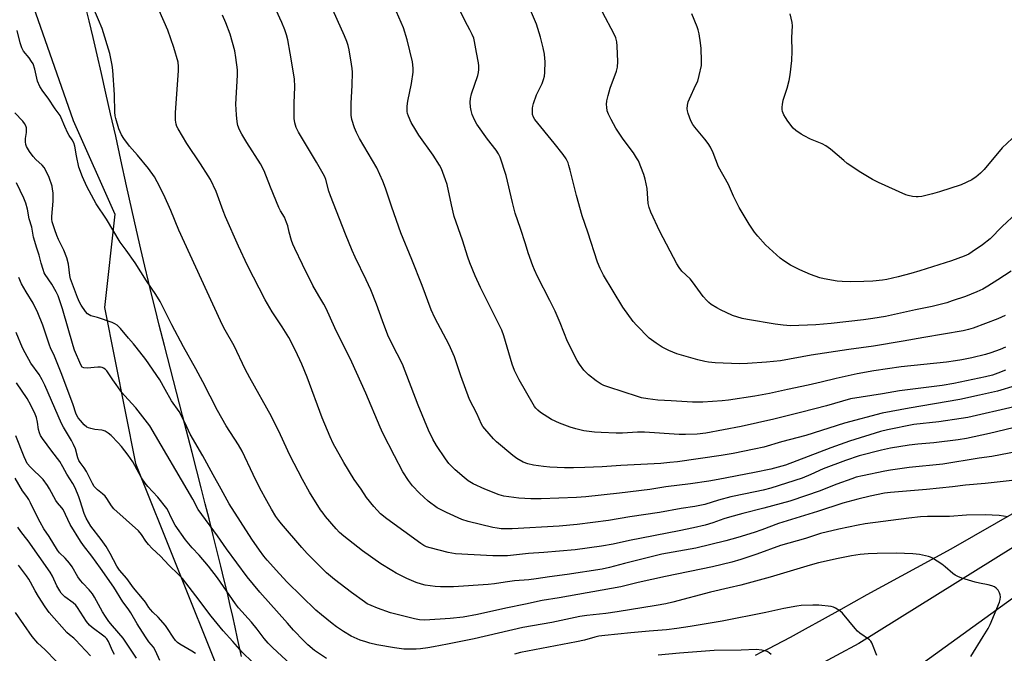
# Model space of a CAD drawing. Units: inches. Extents: x 1189771 to 1195772, y 561456 to 565458.
# Drawn here: x 1194401 to 1194796, y 561808 to 562062 of the extents above; entities that cross this region are included whole.
import ezdxf

# ---------------------------------------------------------------- set-up
doc = ezdxf.new("R2010")
doc.units = ezdxf.units.IN
doc.header["$MEASUREMENT"] = 0
for name, color, linetype in [('HYDRO-Single Line Stream', 4, 'Continuous'), ('NTRL-Farm Land', 3, 'Continuous'), ('NTRL-Trees', 3, 'Continuous'), ('Undefined', 1, 'Continuous')]:
    doc.layers.add(name, color=color, linetype=linetype)

msp = doc.modelspace()

# ---------------------------------------------------------------- linework, layer by layer
at = {"layer": 'HYDRO-Single Line Stream'}
msp.add_lwpolyline([(1194807.46, 561855.77), (1194737.42, 561812.08), (1194692.68, 561788.13)], dxfattribs=at)
at = {"layer": 'NTRL-Farm Land'}
for points in [[(1194490.1, 561806.96, 0), (1194488.54, 561814.19, 0), (1194487.56, 561818.72, 0), (1194486.63, 561822.9, 0), (1194485.6, 561827.39, 0), (1194484.46, 561832.29, 0), (1194483.21, 561837.5, 0), (1194481.85, 561843.11, 0), (1194480.41, 561849, 0), (1194478.82, 561855.36, 0), (1194477.14, 561862.09, 0), (1194475.6, 561868.16, 0), (1194473.98, 561874.51, 0), (1194472.23, 561881.34, 0), (1194470.35, 561888.62, 0), (1194466.52, 561903.45, 0), (1194459.25, 561931.58, 0), (1194457.18, 561939.7, 0), (1194455.5, 561946.34, 0), (1194454.21, 561951.54, 0), (1194452.84, 561957.18, 0), (1194451.39, 561963.36, 0), (1194449.81, 561970.17, 0), (1194448.1, 561977.74, 0), (1194446.23, 561986.08, 0), (1194444.11, 561995.61, 0), (1194441.83, 562005.93, 0), (1194439.71, 562015.47, 0), (1194437.7, 562024.47, 0), (1194435.83, 562032.75, 0), (1194434.03, 562040.6, 0), (1194432.31, 562048, 0), (1194430.65, 562055.04, 0), (1194429.04, 562061.7, 0), (1194427.47, 562068.07, 0)], [(1194350.94, 561748.87, 0), (1194502.12, 561631.21, 0), (1194512.89, 561612.11, 0), (1194529.06, 561605.96, 0), (1194538.28, 561607.32, 0), (1194541.68, 561620.23, 0), (1194540.34, 561651.94, 0), (1194541.52, 561677.27, 0), (1194546.17, 561687.4, 0), (1194561.58, 561702.52, 0), (1194606.97, 561726.59, 0), (1194685.56, 561765.92, 0), (1194752.21, 561796.5, 0), (1194821.2, 561846.28, 0), (1194869.5, 561882.15, 0), (1194896.33, 561898.22, 0), (1194911.85, 561904.08, 0), (1194937.53, 561918.66, 0), (1194956.17, 561931.34, 0), (1194979.64, 561954.43, 0), (1195008.5, 561972.88, 0), (1195027.29, 561976.74, 0), (1195059.96, 561978.46, 0)], [(1194829.73, 561881.78, 0), (1194774.29, 561849.91, 0), (1194740.56, 561831.59, 0), (1194730.22, 561825.76, 0), (1194722.75, 561821.58, 0), (1194715.97, 561817.85, 0), (1194709.9, 561814.56, 0), (1194704, 561811.43, 0), (1194701.19, 561809.97, 0), (1194698.49, 561808.59, 0), (1194695.92, 561807.29, 0)]]:
    msp.add_polyline3d(points, dxfattribs=at)
at = {"layer": 'NTRL-Trees'}
msp.add_lwpolyline([(1194393.55, 562105.05), (1194422.71, 562021.72), (1194439.38, 561984.22), (1194435.21, 561946.72), (1194447.71, 561884.22), (1194481.05, 561800.88), (1194518.55, 561738.38), (1194508.19, 561732.46), (1194511.95, 561726.18), (1194516.51, 561704.76), (1194500.42, 561705.01), (1194489.29, 561695.16), (1194450.99, 561694.29), (1194350.94, 561748.87)], dxfattribs=at)
at = {"layer": 'Undefined'}
for points, elevation in [([(1194799.6, 561906.91), (1194781.08, 561902.76), (1194778.38, 561902.25), (1194769.4, 561900.96), (1194759.5, 561899.83), (1194748.85, 561897.75), (1194746.16, 561897.13), (1194733.65, 561893.27), (1194726.25, 561890.58), (1194708.04, 561883.65), (1194702.22, 561882.04), (1194695.57, 561880.62), (1194681.11, 561877.83), (1194677.31, 561877.19), (1194669.95, 561876.13), (1194660.12, 561874.91), (1194653.63, 561873.84), (1194641.49, 561872.33), (1194628.02, 561870.91), (1194624.25, 561870.6), (1194610.1, 561870.08), (1194606.01, 561870.07), (1194601.17, 561870.39), (1194595.17, 561871.14), (1194593.37, 561871.66), (1194587.59, 561873.93), (1194582.88, 561876.17), (1194580.94, 561877.37), (1194579.38, 561878.61), (1194575.76, 561881.77), (1194574.32, 561883.12), (1194573.21, 561884.32), (1194571.83, 561886.15), (1194568.19, 561891.53), (1194566.77, 561894.03), (1194565.09, 561897.61), (1194560.95, 561907.65), (1194554.62, 561924.04), (1194550.39, 561932.39), (1194548.8, 561935.73), (1194546.59, 561941.38), (1194544.15, 561948.07), (1194541.88, 561953.83), (1194540.12, 561957.83), (1194535.64, 561966.92), (1194534.46, 561969.62), (1194531.79, 561976.18), (1194525.77, 561991.51), (1194525.15, 561993.41), (1194523.85, 561998.06), (1194523.47, 561999.1), (1194522.79, 562000.4), (1194520.14, 562005.01), (1194512.95, 562017.01), (1194512.03, 562018.86), (1194511.43, 562020.85), (1194511.26, 562022.57), (1194511.15, 562028.66), (1194511.5, 562035.2), (1194511.38, 562038.48), (1194509.67, 562048.66), (1194508.68, 562054.09), (1194508.2, 562056.09), (1194507.52, 562058.06), (1194506.31, 562060.99), (1194493.31, 562089.36)], 416), ([(1194800.44, 561888.89), (1194794.11, 561887.67), (1194790.67, 561887.08), (1194785.67, 561886.36), (1194771.04, 561883.97), (1194757.61, 561882.63), (1194750.16, 561881.6), (1194747.86, 561881.2), (1194738.93, 561879.34), (1194736.41, 561878.74), (1194734.58, 561878.18), (1194728.6, 561875.97), (1194721.56, 561873.19), (1194716.43, 561871.42), (1194709.74, 561869.23), (1194699.42, 561866.36), (1194690.96, 561864.27), (1194685.55, 561862.8), (1194683.38, 561862.13), (1194678.95, 561860.51), (1194675.85, 561859.57), (1194671.22, 561858.45), (1194665.41, 561857.24), (1194645.59, 561853.35), (1194639.01, 561851.9), (1194634.37, 561851.09), (1194623.79, 561849.69), (1194611.21, 561848.61), (1194605.03, 561848.21), (1194596.61, 561847.3), (1194594.65, 561847.21), (1194590.77, 561847.27), (1194575.83, 561848.09), (1194572.94, 561848.58), (1194565.68, 561850.47), (1194564.28, 561850.89), (1194563.14, 561851.41), (1194561.92, 561852.17), (1194548.33, 561862.02), (1194545.85, 561864.15), (1194543.09, 561867.07), (1194540.24, 561870.65), (1194537.99, 561874.03), (1194535.24, 561877.81), (1194531.1, 561884.6), (1194526.84, 561892.31), (1194525.59, 561894.92), (1194522.37, 561902.56), (1194516.45, 561918.82), (1194514.31, 561924.03), (1194511.8, 561929.59), (1194509.02, 561934.8), (1194506.4, 561939), (1194502.41, 561945.05), (1194499.61, 561949.81), (1194492.58, 561963.59), (1194488.94, 561971.37), (1194483.7, 561983.08), (1194482.73, 561985.47), (1194480.03, 561993.23), (1194477.69, 561998.04), (1194476.79, 561999.58), (1194473.7, 562004.32), (1194468.2, 562012.53), (1194464.75, 562018.45), (1194464.27, 562019.39), (1194463.91, 562020.32), (1194463.67, 562021.83), (1194463.65, 562024.94), (1194464.92, 562041.59), (1194464.9, 562043.35), (1194464.69, 562045.09), (1194463.05, 562051.04), (1194460.62, 562057.96), (1194455.18, 562070.53)], 412), ([(1194800.07, 561915.44), (1194792.94, 561913.29), (1194785.79, 561911.64), (1194777.87, 561909.94), (1194757.58, 561906.42), (1194746.72, 561904.39), (1194731.74, 561900.43), (1194716.16, 561895.44), (1194706.46, 561892.9), (1194699.35, 561890.85), (1194695.52, 561889.96), (1194687.14, 561888.28), (1194682.28, 561887.45), (1194664.77, 561884.97), (1194661.65, 561884.61), (1194658.12, 561884.32), (1194642.12, 561883.48), (1194634.61, 561882.87), (1194627.69, 561882.61), (1194623.11, 561882.5), (1194619.52, 561882.54), (1194613.63, 561882.84), (1194611.03, 561883.05), (1194607.05, 561883.64), (1194604.85, 561884.18), (1194602.98, 561884.84), (1194600.42, 561886.22), (1194598.78, 561887.46), (1194592.21, 561892.91), (1194591, 561894.18), (1194587.56, 561898.16), (1194586.84, 561899.08), (1194586.24, 561900.08), (1194584.33, 561904.25), (1194581.45, 561909.9), (1194577.96, 561919.44), (1194576.02, 561925.36), (1194575.39, 561926.99), (1194573.27, 561931.76), (1194567.61, 561942.7), (1194566.16, 561945.91), (1194562.46, 561955.63), (1194558.31, 561966.08), (1194553.96, 561976.74), (1194550.37, 561986.98), (1194547.8, 561994.65), (1194546.73, 561997.41), (1194544.31, 562002.78), (1194537.36, 562014.52), (1194536.16, 562016.87), (1194535.33, 562018.73), (1194534.33, 562022.14), (1194534.04, 562023.89), (1194533.99, 562028.66), (1194534.49, 562035.77), (1194534.55, 562041.11), (1194534.45, 562042.53), (1194534.21, 562044.27), (1194533.26, 562050.08), (1194532.88, 562051.79), (1194532.36, 562053.42), (1194531.41, 562055.71), (1194525.52, 562068.81)], 418), ([(1194796.12, 561921.64), (1194793.11, 561920.42), (1194790.94, 561919.71), (1194788.17, 561918.98), (1194775.49, 561916.26), (1194770.75, 561915.53), (1194753.74, 561913.36), (1194746.85, 561912.12), (1194734.12, 561910.22), (1194724.51, 561907.44), (1194714.54, 561904.82), (1194703.42, 561902.05), (1194690.23, 561899.07), (1194676.14, 561896.46), (1194672.62, 561896.06), (1194667.95, 561895.87), (1194665.42, 561895.94), (1194651.61, 561896.85), (1194648.76, 561896.85), (1194642.7, 561896.47), (1194640.16, 561896.41), (1194634.13, 561896.64), (1194631.54, 561896.83), (1194627.24, 561897.4), (1194624.07, 561898.12), (1194621.81, 561898.77), (1194617.45, 561900.39), (1194614.34, 561901.96), (1194609.85, 561904.71), (1194608.8, 561905.61), (1194608.04, 561906.4), (1194607.52, 561907.06), (1194606.89, 561908.06), (1194601.35, 561917.8), (1194599.53, 561921.54), (1194598.57, 561924.03), (1194595.25, 561935.46), (1194594.45, 561937.65), (1194585.88, 561954.86), (1194583.76, 561959.51), (1194581.65, 561964.73), (1194580.84, 561966.96), (1194578.64, 561973.83), (1194575.32, 561983.32), (1194574.19, 561987.89), (1194572.47, 561996.08), (1194571.85, 561998.01), (1194570.23, 562002.33), (1194569.41, 562003.88), (1194566.93, 562007.88), (1194561.22, 562015.84), (1194559.92, 562017.82), (1194558.1, 562020.87), (1194556.99, 562023.48), (1194556.65, 562024.56), (1194556.5, 562025.39), (1194556.43, 562026.24), (1194556.47, 562027.42), (1194556.74, 562029.48), (1194558.19, 562036.53), (1194558.85, 562041.07), (1194558.94, 562042.75), (1194558.66, 562045.18), (1194556.51, 562054.06), (1194555, 562058.91), (1194550.35, 562069.5)], 420), ([(1194796.22, 561930.89), (1194794.1, 561929.96), (1194790.33, 561928.55), (1194788.12, 561927.94), (1194782.74, 561926.66), (1194778.73, 561925.82), (1194776.15, 561925.38), (1194772.48, 561924.91), (1194754.31, 561923.02), (1194743.48, 561921.36), (1194736.79, 561920.2), (1194728.31, 561918.39), (1194722.28, 561916.85), (1194717.17, 561915.66), (1194708.89, 561913.95), (1194701.67, 561912.38), (1194695.73, 561911.27), (1194685.26, 561909.58), (1194682.64, 561909.32), (1194674.97, 561908.78), (1194670.82, 561908.84), (1194662.28, 561909.33), (1194656.89, 561909.7), (1194652.87, 561910.14), (1194650.41, 561910.63), (1194648.73, 561911.06), (1194637.23, 561914.79), (1194635.32, 561915.49), (1194634.18, 561916.07), (1194632.23, 561917.44), (1194629.16, 561919.8), (1194628.08, 561920.82), (1194627.3, 561921.71), (1194625.57, 561924.11), (1194624.61, 561925.59), (1194620.74, 561933.16), (1194617.73, 561940.58), (1194615.71, 561945.33), (1194613.62, 561949.62), (1194608.7, 561959.27), (1194607.47, 561961.86), (1194606.8, 561963.46), (1194604.92, 561968.67), (1194603.87, 561972.26), (1194601.9, 561978.46), (1194599.77, 561984.64), (1194598.66, 561988.86), (1194596.14, 561999.64), (1194593.69, 562007.06), (1194593.05, 562008.34), (1194592.13, 562009.81), (1194588.71, 562014.21), (1194584.38, 562020.25), (1194583.4, 562022), (1194582.52, 562024.07), (1194582.09, 562025.68), (1194581.87, 562027.07), (1194581.75, 562029.07), (1194581.85, 562030.49), (1194582.31, 562032.48), (1194584.75, 562039.82), (1194585.03, 562040.97), (1194585.15, 562042.14), (1194585.15, 562043.62), (1194585.05, 562044.79), (1194584.22, 562048.99), (1194583.52, 562053.41), (1194583.17, 562054.7), (1194582.51, 562056.26), (1194581.64, 562058.04), (1194579.73, 562061.52), (1194576.32, 562068.39)], 422), ([(1194808.27, 561878.52), (1194788.05, 561876.22), (1194780.19, 561875.57), (1194774.96, 561874.91), (1194764.5, 561873.86), (1194750.04, 561872.67), (1194747.73, 561872.32), (1194742.02, 561871.14), (1194737, 561869.98), (1194730.99, 561868.4), (1194720.88, 561865.06), (1194705.19, 561860.2), (1194698.53, 561857.65), (1194695.43, 561856.55), (1194688.89, 561854.57), (1194684.18, 561853.25), (1194672.13, 561850.33), (1194658.54, 561847.91), (1194643.53, 561844.18), (1194637.6, 561842.61), (1194634.56, 561841.97), (1194620.51, 561839.79), (1194613.46, 561838.87), (1194608.12, 561838.02), (1194605.24, 561837.67), (1194599.53, 561837.28), (1194595.76, 561836.74), (1194591.43, 561836), (1194588.96, 561835.75), (1194574.98, 561834.87), (1194569.78, 561834.79), (1194567.73, 561834.97), (1194563.63, 561835.51), (1194562.23, 561835.86), (1194560.04, 561836.59), (1194556.38, 561838.23), (1194552.1, 561840.37), (1194550.32, 561841.36), (1194545.91, 561844.05), (1194538.62, 561849.23), (1194531.09, 561855.12), (1194529.41, 561856.61), (1194528.05, 561858.04), (1194523.79, 561862.98), (1194522.77, 561864.29), (1194521.81, 561865.68), (1194517.36, 561872.75), (1194514.52, 561877.79), (1194509.52, 561887.6), (1194505.76, 561895.7), (1194502.08, 561903.14), (1194493.4, 561918.55), (1194491.6, 561922.03), (1194487.13, 561931.42), (1194483.62, 561937.65), (1194482.57, 561939.64), (1194478.57, 561948.13), (1194465.07, 561977.76), (1194461.79, 561985.65), (1194459.01, 561991.89), (1194456.39, 561997.17), (1194455.21, 561999.18), (1194452.89, 562002.52), (1194448.5, 562007.8), (1194445.27, 562011.46), (1194442.93, 562014.51), (1194442.1, 562016.03), (1194441.02, 562018.4), (1194439.74, 562022.52), (1194439.49, 562023.64), (1194439.33, 562025.07), (1194439.22, 562032.05), (1194438.59, 562041.92), (1194438.28, 562043.97), (1194437.34, 562048.56), (1194434.27, 562058.62), (1194432.85, 562062.08), (1194430.27, 562067.95)], 410), ([(1194796.03, 561943.56), (1194793.14, 561942.24), (1194783.25, 561938.56), (1194781.39, 561937.97), (1194779.24, 561937.47), (1194763.46, 561934.81), (1194755.19, 561933.26), (1194743.35, 561931.25), (1194733.46, 561929.92), (1194718.37, 561927.67), (1194706.05, 561925.47), (1194700.47, 561924.83), (1194692.84, 561924.34), (1194689.55, 561924.24), (1194679.8, 561924.59), (1194677.18, 561924.82), (1194675.76, 561925.09), (1194672.97, 561925.81), (1194664.49, 561928.28), (1194661.34, 561929.57), (1194658.61, 561930.95), (1194656.24, 561932.46), (1194653.48, 561934.52), (1194648.37, 561939.69), (1194647.01, 561941.22), (1194642.84, 561946.92), (1194635.18, 561959.8), (1194633.74, 561962.39), (1194632.68, 561964.99), (1194628.87, 561976.94), (1194626.62, 561983.51), (1194624.32, 561991.64), (1194621.84, 562001.81), (1194621.31, 562003.75), (1194620.92, 562004.83), (1194620.12, 562006.38), (1194618.93, 562008.05), (1194615.34, 562012.64), (1194607.65, 562022.09), (1194607.04, 562023.06), (1194606.72, 562024.1), (1194606.67, 562025.23), (1194606.74, 562026.65), (1194606.85, 562027.5), (1194607.13, 562028.59), (1194608.35, 562032.06), (1194610.52, 562036.53), (1194611.07, 562038.16), (1194611.44, 562039.54), (1194611.6, 562040.99), (1194611.7, 562045.4), (1194611.66, 562046.57), (1194611.45, 562048.27), (1194610.95, 562050.81), (1194609.96, 562055.1), (1194608.29, 562060.29), (1194605.05, 562067.82)], 424), ([(1194798.48, 561961.39), (1194793.14, 561957.81), (1194789.08, 561955.28), (1194787.03, 561954.14), (1194784.69, 561953.03), (1194780.17, 561951.24), (1194774.87, 561949.41), (1194772.64, 561948.69), (1194768.98, 561947.69), (1194766.74, 561947.15), (1194760.08, 561945.86), (1194748.09, 561943.24), (1194742.96, 561942.37), (1194739.35, 561941.87), (1194726.4, 561940.35), (1194720.23, 561939.85), (1194710.09, 561939.48), (1194707.16, 561939.69), (1194703.94, 561940.04), (1194692.78, 561941.92), (1194690.74, 561942.35), (1194686.76, 561943.64), (1194682.02, 561945.79), (1194680.48, 561946.62), (1194678.25, 561948.05), (1194677.31, 561948.74), (1194676.46, 561949.57), (1194675.12, 561951.15), (1194670.84, 561957.11), (1194669.79, 561958.26), (1194666.53, 561961.41), (1194665.47, 561962.8), (1194664.52, 561964.28), (1194657.65, 561977.24), (1194654.07, 561984.96), (1194653.46, 561986.86), (1194653.07, 561988.52), (1194652.65, 561994.42), (1194651.86, 561998.17), (1194651.27, 562000.13), (1194649.1, 562005.55), (1194648.4, 562006.83), (1194647.1, 562008.79), (1194643.05, 562014.19), (1194640.13, 562018.62), (1194638.16, 562022.13), (1194637.17, 562024.28), (1194636.66, 562025.66), (1194636.4, 562027.05), (1194636.35, 562028.18), (1194636.53, 562029.56), (1194636.99, 562031.77), (1194637.86, 562034.64), (1194640.4, 562041.47), (1194640.79, 562043.13), (1194640.85, 562045.42), (1194640.67, 562051.48), (1194640.53, 562053.2), (1194640.08, 562054.82), (1194639.45, 562056.38), (1194634.68, 562065.09)], 426), ([(1194800.55, 561984.55), (1194794.82, 561979.21), (1194789.98, 561974.33), (1194786.96, 561971.91), (1194782.88, 561969.04), (1194781.43, 561968.16), (1194779.66, 561967.36), (1194774.49, 561965.5), (1194761.79, 561961.47), (1194758.26, 561960.43), (1194753.14, 561959.08), (1194748.61, 561958.07), (1194746.88, 561957.78), (1194743.07, 561957.38), (1194739.36, 561957.14), (1194734.15, 561957.05), (1194730.76, 561957.15), (1194728.75, 561957.39), (1194723.53, 561958.23), (1194721.83, 561958.62), (1194718, 561959.96), (1194713.74, 561961.83), (1194710.04, 561963.72), (1194707.35, 561965.5), (1194705.95, 561966.56), (1194700.03, 561971.91), (1194696.9, 561975.43), (1194695.62, 561977.04), (1194693.55, 561980.18), (1194689.46, 561986.91), (1194688.76, 561988.19), (1194687.19, 561991.39), (1194685.2, 561996.03), (1194681.19, 562003.16), (1194679.06, 562008.71), (1194678, 562011.04), (1194677.09, 562012.46), (1194675.77, 562014.29), (1194671.74, 562019.06), (1194670.87, 562020.19), (1194670.14, 562021.54), (1194669.08, 562024.51), (1194668.77, 562025.61), (1194668.65, 562026.44), (1194668.74, 562027.83), (1194669.01, 562029.2), (1194669.52, 562030.48), (1194672.18, 562035.96), (1194672.87, 562037.56), (1194673.48, 562039.82), (1194674.36, 562043.83), (1194674.44, 562045.58), (1194674.28, 562050.57), (1194674, 562052.92), (1194673.46, 562056.42), (1194673.05, 562058.1), (1194672.66, 562059.23), (1194670.52, 562064.51)], 428), ([(1194798.82, 562014.56), (1194794.84, 562010.72), (1194787.56, 562002.04), (1194786.1, 562000.62), (1194784.35, 561999.08), (1194783.65, 561998.58), (1194782.64, 561998), (1194778.45, 561995.97), (1194769.76, 561993.14), (1194766.98, 561992.31), (1194762.68, 561991.29), (1194761.24, 561991.08), (1194760.36, 561991.12), (1194758.89, 561991.33), (1194757.13, 561991.66), (1194756.28, 561991.9), (1194745.24, 561996.84), (1194742.91, 561998.08), (1194738.21, 562000.93), (1194732.79, 562004.53), (1194731.42, 562005.64), (1194726.12, 562010.24), (1194724.26, 562011.62), (1194722.78, 562012.38), (1194717.99, 562014.31), (1194715.48, 562015.56), (1194714.27, 562016.28), (1194712.19, 562017.76), (1194711.14, 562018.72), (1194708.99, 562021.45), (1194707.98, 562022.93), (1194707.4, 562023.96), (1194706.85, 562025.34), (1194706.65, 562026.19), (1194706.64, 562027.04), (1194706.78, 562028.18), (1194707.13, 562029.89), (1194708.74, 562034.69), (1194709.57, 562037.71), (1194709.93, 562040.01), (1194710.6, 562045.8), (1194710.74, 562049.48), (1194710.61, 562054.96), (1194710.87, 562059.63), (1194710.68, 562061.04), (1194709.87, 562064.43)], 430), ([(1194799.26, 561898.5), (1194789.81, 561896.31), (1194780.58, 561894.33), (1194777.16, 561893.78), (1194767.47, 561892.54), (1194761.01, 561892.04), (1194757.56, 561891.61), (1194750.1, 561890.38), (1194746.49, 561889.61), (1194737.6, 561887.28), (1194732.06, 561885.52), (1194723.09, 561882.16), (1194718.13, 561879.82), (1194714.67, 561878.42), (1194702.2, 561874.34), (1194699.05, 561873.52), (1194692, 561872.15), (1194686.14, 561870.89), (1194681.24, 561869.57), (1194675.66, 561867.86), (1194671.77, 561866.98), (1194666.27, 561866.18), (1194657.6, 561864.69), (1194645.7, 561862.88), (1194637.12, 561861.36), (1194624.57, 561859.78), (1194617.36, 561859.16), (1194598.57, 561858.1), (1194596.22, 561858.02), (1194594.16, 561858.08), (1194592.51, 561858.29), (1194590.86, 561858.61), (1194580.94, 561861.02), (1194578.35, 561861.87), (1194572.27, 561864.58), (1194569.51, 561865.96), (1194568.51, 561866.56), (1194564.96, 561869.19), (1194561.37, 561872.34), (1194558.64, 561875.33), (1194557.04, 561877.41), (1194554.81, 561880.86), (1194551.37, 561887.29), (1194546.72, 561896.39), (1194545.61, 561898.81), (1194539.98, 561912.42), (1194534.27, 561924.86), (1194527.47, 561938.58), (1194524.01, 561946.36), (1194523.05, 561948.17), (1194521.04, 561951.51), (1194518.73, 561955.65), (1194514.5, 561964.06), (1194511.43, 561970.41), (1194510.62, 561972.23), (1194510.13, 561973.59), (1194509.18, 561977.02), (1194508.62, 561979.58), (1194508.18, 561980.9), (1194507.29, 561982.93), (1194505.71, 561985.51), (1194505.07, 561986.81), (1194501.73, 561994.99), (1194499.24, 562001.52), (1194497.71, 562004.35), (1194492.2, 562012.88), (1194490.21, 562016.19), (1194489.25, 562017.99), (1194488.63, 562019.78), (1194488.37, 562021.16), (1194488.06, 562024), (1194487.9, 562028.28), (1194488.54, 562039.93), (1194488.58, 562041.99), (1194487.91, 562047), (1194487.43, 562049.62), (1194485.55, 562056.32), (1194483.9, 562060.92), (1194482.5, 562064.01)], 414), ([(1194471.7, 561808.06), (1194470.25, 561809.05), (1194465.44, 561811.89), (1194464.5, 561812.57), (1194463.74, 561813.37), (1194462.71, 561814.7), (1194460.51, 561818.14), (1194459.65, 561819.33), (1194456.72, 561822.73), (1194454.61, 561824.72), (1194453.71, 561825.7), (1194453.06, 561826.55), (1194451.7, 561828.64), (1194450.5, 561830.21), (1194446.88, 561834.43), (1194444.12, 561838.23), (1194441.25, 561841.45), (1194440.13, 561843.15), (1194437.53, 561848.2), (1194435.91, 561851), (1194433.91, 561853.81), (1194429.78, 561859.19), (1194427.86, 561862.39), (1194427.04, 561864.23), (1194425.55, 561869.25), (1194425, 561870.84), (1194423.43, 561874.53), (1194422.53, 561876.3), (1194420.17, 561880.02), (1194418.55, 561882.99), (1194417.31, 561885.01), (1194414.12, 561889.24), (1194410.45, 561894.27), (1194409.63, 561895.5), (1194409.16, 561896.53), (1194408.76, 561897.89), (1194408.45, 561900.88), (1194408.03, 561902.67), (1194407.5, 561903.98), (1194405.75, 561907.62), (1194404.32, 561910.25), (1194399.95, 561916.57)], 398), ([(1194457.39, 561805.31), (1194455.64, 561809.21), (1194454.88, 561810.61), (1194453.02, 561812.85), (1194451.7, 561814.75), (1194448.37, 561819.98), (1194445.78, 561824.38), (1194444.65, 561826.04), (1194442.63, 561828.78), (1194438.97, 561834.73), (1194433.57, 561842.27), (1194430.17, 561847.17), (1194426.82, 561851.39), (1194425.64, 561853.07), (1194421.47, 561859.82), (1194418.62, 561865.81), (1194418.14, 561866.51), (1194416.4, 561868.51), (1194415.72, 561869.44), (1194413.19, 561874.17), (1194412.44, 561875.41), (1194410.6, 561877.86), (1194405.6, 561882.78), (1194404.31, 561884.3), (1194403.67, 561885.46), (1194403.01, 561886.97), (1194399.78, 561895.38)], 396), ([(1194448.02, 561806.19), (1194445.69, 561809.89), (1194442.76, 561814.21), (1194438.47, 561819.17), (1194437.02, 561820.99), (1194435.66, 561822.91), (1194434.39, 561824.87), (1194431.27, 561830.63), (1194430.38, 561832.03), (1194429.13, 561833.58), (1194426.49, 561836.32), (1194425.56, 561837.43), (1194424.61, 561838.88), (1194422.28, 561842.86), (1194421.27, 561844.29), (1194419.53, 561846.31), (1194417.19, 561848.52), (1194416.41, 561849.47), (1194413.09, 561855), (1194410.95, 561858.13), (1194409.41, 561860.69), (1194407.43, 561864.56), (1194405.59, 561868.53), (1194404.92, 561869.8), (1194404.15, 561870.99), (1194402.45, 561873.32), (1194399.39, 561878.36)], 394), ([(1194439.22, 561807.74), (1194438.45, 561809.17), (1194436.82, 561812.93), (1194436.19, 561813.94), (1194435.65, 561814.53), (1194434.99, 561815.09), (1194430.29, 561818.54), (1194429.18, 561819.46), (1194428.04, 561820.92), (1194424.47, 561826.58), (1194423.8, 561827.46), (1194422.72, 561828.4), (1194419.36, 561830.78), (1194418.48, 561831.57), (1194417.91, 561832.23), (1194417.28, 561833.2), (1194416.16, 561835.22), (1194414.42, 561839.05), (1194413.48, 561840.65), (1194404.65, 561853.26), (1194403.61, 561854.66), (1194401.69, 561857.01), (1194400.46, 561858.79)], 392), ([(1194429.64, 561807.24), (1194423.67, 561813.59), (1194422.89, 561814.29), (1194421.22, 561815.57), (1194420.17, 561816.57), (1194413.05, 561824.61), (1194411.51, 561826.77), (1194408.75, 561830.94), (1194407.4, 561833.24), (1194405.65, 561836.64), (1194404.94, 561837.86), (1194403.97, 561839.25), (1194400.77, 561843.46)], 390), ([(1194416.01, 561804.86), (1194411.27, 561809.72), (1194408.57, 561812.29), (1194406.25, 561814.9), (1194399.52, 561824.54)], 388)]:
    msp.add_lwpolyline(points, dxfattribs=dict(at, elevation=elevation))
for points in [[(1194797.07, 561862.9, 408), (1194793.66, 561863.45, 408), (1194788.07, 561863.73, 408), (1194780.59, 561863.49, 408), (1194773.69, 561863.05, 408), (1194770.78, 561862.98, 408), (1194764.91, 561862.98, 408), (1194762.13, 561862.85, 408), (1194757.47, 561862.4, 408), (1194739.97, 561860.12, 408), (1194737.18, 561859.61, 408), (1194729.37, 561857.92, 408), (1194722.12, 561856.27, 408), (1194716.06, 561854.25, 408), (1194706.05, 561851.45, 408), (1194696.59, 561847.91, 408), (1194690.21, 561845.74, 408), (1194686.56, 561844.73, 408), (1194678.74, 561842.84, 408), (1194659.91, 561838.96, 408), (1194648.98, 561836.53, 408), (1194642.05, 561834.82, 408), (1194617.42, 561830.41, 408), (1194610.6, 561829.4, 408), (1194603.91, 561827.83, 408), (1194596, 561826.22, 408), (1194584.72, 561823.75, 408), (1194578.98, 561822.74, 408), (1194573.73, 561822.14, 408), (1194569.74, 561821.82, 408), (1194563.48, 561821.51, 408), (1194561.46, 561821.62, 408), (1194559.46, 561822.03, 408), (1194549.81, 561824.46, 408), (1194544.59, 561826.23, 408), (1194542, 561827.3, 408), (1194540.52, 561828.02, 408), (1194539.37, 561828.77, 408), (1194534.13, 561832.58, 408), (1194527.34, 561837.74, 408), (1194524.19, 561840.47, 408), (1194519.84, 561844.74, 408), (1194516.41, 561848.21, 408), (1194514.22, 561850.56, 408), (1194506.17, 561860.04, 408), (1194505.06, 561861.41, 408), (1194503.92, 561863, 408), (1194502.1, 561865.96, 408), (1194500.22, 561869.28, 408), (1194497.45, 561874.42, 408), (1194494.75, 561879.91, 408), (1194490.38, 561889.23, 408), (1194488.91, 561891.8, 408), (1194483.98, 561899.37, 408), (1194480.45, 561905.47, 408), (1194474.58, 561916.95, 408), (1194471.83, 561922.16, 408), (1194466.89, 561931.05, 408), (1194462.15, 561939.84, 408), (1194457.54, 561949.2, 408), (1194455.83, 561952.01, 408), (1194452.05, 561957.45, 408), (1194447.48, 561964.64, 408), (1194443.91, 561969.76, 408), (1194441.54, 561973, 408), (1194435.97, 561982.23, 408), (1194431.95, 561988.33, 408), (1194428.15, 561995.27, 408), (1194426.41, 561999.11, 408), (1194425.01, 562003, 408), (1194424.01, 562007.52, 408), (1194423.38, 562011.43, 408), (1194422.97, 562012.76, 408), (1194422.3, 562014.01, 408), (1194421.09, 562015.72, 408), (1194420.53, 562016.7, 408), (1194419.31, 562019.35, 408), (1194417.94, 562022.76, 408), (1194417.47, 562023.68, 408), (1194415.41, 562026.46, 408), (1194412.71, 562030.62, 408), (1194410.48, 562033.49, 408), (1194409.27, 562035.36, 408), (1194408.38, 562037.51, 408), (1194407.31, 562042.25, 408), (1194406.6, 562044.43, 408), (1194406.03, 562045.44, 408), (1194405.04, 562046.88, 408), (1194402.79, 562049.57, 408), (1194402.16, 562050.79, 408), (1194401.44, 562052.89, 408), (1194400.25, 562057.83, 408)], [(1194782.23, 561806.96, 406), (1194787.26, 561814.89, 406), (1194789.17, 561818.15, 406), (1194789.97, 561819.71, 406), (1194793.82, 561828.62, 406), (1194794.07, 561829.74, 406), (1194794.16, 561830.87, 406), (1194794.08, 561831.69, 406), (1194793.77, 561832.46, 406), (1194793.17, 561833.43, 406), (1194792.45, 561834.29, 406), (1194791.77, 561834.78, 406), (1194790.7, 561835.25, 406), (1194789.29, 561835.69, 406), (1194785.75, 561836.33, 406), (1194784.03, 561836.75, 406), (1194778.63, 561838.24, 406), (1194777.01, 561838.91, 406), (1194775.99, 561839.47, 406), (1194775.04, 561840.13, 406), (1194772.02, 561842.81, 406), (1194770.63, 561843.86, 406), (1194766.95, 561846.27, 406), (1194766.18, 561846.67, 406), (1194765.37, 561846.94, 406), (1194761.7, 561847.76, 406), (1194759.1, 561848, 406), (1194752.41, 561848.26, 406), (1194744.72, 561848.19, 406), (1194741.19, 561848.07, 406), (1194738.01, 561847.8, 406), (1194734.53, 561847.26, 406), (1194729.1, 561846.21, 406), (1194721.27, 561844.4, 406), (1194717.86, 561843.47, 406), (1194701.9, 561838.75, 406), (1194690.1, 561835.56, 406), (1194685.47, 561834.39, 406), (1194677.94, 561832.74, 406), (1194662.88, 561828.73, 406), (1194660.11, 561828.06, 406), (1194656.19, 561827.29, 406), (1194640.66, 561824.81, 406), (1194636.12, 561824.18, 406), (1194628.45, 561823.33, 406), (1194625.69, 561822.9, 406), (1194614.49, 561820.53, 406), (1194602.79, 561818.56, 406), (1194583.34, 561813.99, 406), (1194572.63, 561811.92, 406), (1194566.99, 561810.74, 406), (1194564.74, 561810.37, 406), (1194561.82, 561810.03, 406), (1194560.07, 561809.9, 406), (1194557.15, 561809.79, 406), (1194555.13, 561809.88, 406), (1194551.38, 561810.33, 406), (1194544.32, 561811.64, 406), (1194541.52, 561812.28, 406), (1194539.87, 561812.75, 406), (1194537.66, 561813.52, 406), (1194534.07, 561815.11, 406), (1194530.97, 561816.89, 406), (1194528.13, 561818.84, 406), (1194526.49, 561820.07, 406), (1194522.11, 561823.57, 406), (1194519.9, 561825.51, 406), (1194508.42, 561836.75, 406), (1194505.3, 561840, 406), (1194500.42, 561845.47, 406), (1194499.02, 561847.15, 406), (1194497.29, 561849.47, 406), (1194494.25, 561853.96, 406), (1194485.24, 561868.04, 406), (1194481.93, 561873.92, 406), (1194478.82, 561879.73, 406), (1194474.58, 561887.33, 406), (1194469.56, 561896.01, 406), (1194467.57, 561900.48, 406), (1194465.11, 561905.05, 406), (1194462.07, 561909.34, 406), (1194459.6, 561913.94, 406), (1194457.37, 561917.76, 406), (1194451.77, 561925.92, 406), (1194447.98, 561930.84, 406), (1194446.86, 561932.2, 406), (1194444.79, 561934.46, 406), (1194441.64, 561938.36, 406), (1194440.25, 561939.7, 406), (1194439.33, 561940.29, 406), (1194438.26, 561940.74, 406), (1194432.41, 561942.72, 406), (1194429.75, 561943.5, 406), (1194429.05, 561943.79, 406), (1194428.48, 561944.22, 406), (1194427.66, 561945.19, 406), (1194425.92, 561947.74, 406), (1194425.2, 561948.94, 406), (1194424.4, 561950.8, 406), (1194421.62, 561958.33, 406), (1194421.35, 561959.67, 406), (1194420.78, 561964.2, 406), (1194420.15, 561966.74, 406), (1194418.91, 561969.79, 406), (1194416.79, 561974.08, 406), (1194416.09, 561975.68, 406), (1194415.29, 561977.85, 406), (1194414.31, 561981.15, 406), (1194414.12, 561982.22, 406), (1194414.08, 561983.23, 406), (1194414.65, 561989.42, 406), (1194414.61, 561992.77, 406), (1194414.45, 561994.23, 406), (1194414.21, 561995.37, 406), (1194413.08, 561998.87, 406), (1194411.9, 562001.47, 406), (1194411.06, 562002.94, 406), (1194410.29, 562003.8, 406), (1194407.77, 562006.15, 406), (1194406.64, 562007.3, 406), (1194405.15, 562009.33, 406), (1194404.02, 562011.28, 406), (1194403.73, 562012.08, 406), (1194403.53, 562013.22, 406), (1194403.59, 562014.57, 406), (1194403.99, 562016.96, 406), (1194404.04, 562017.77, 406), (1194403.94, 562018.84, 406), (1194403.67, 562019.6, 406), (1194403.17, 562020.57, 406), (1194402.54, 562021.48, 406), (1194399.37, 562024.83, 406)], [(1194524.11, 561806.12, 404), (1194519.41, 561809.38, 404), (1194516.68, 561811.6, 404), (1194515.04, 561813.13, 404), (1194510.96, 561817.42, 404), (1194508.5, 561820.29, 404), (1194497.42, 561832.76, 404), (1194492.43, 561838.83, 404), (1194484.12, 561850.12, 404), (1194480.5, 561855.26, 404), (1194472.81, 561865.76, 404), (1194470.56, 561869.96, 404), (1194453.34, 561899.4, 404), (1194447.74, 561906.63, 404), (1194443.22, 561911.45, 404), (1194442.14, 561912.7, 404), (1194438.58, 561917.75, 404), (1194436.13, 561921.45, 404), (1194435.52, 561922.04, 404), (1194434.84, 561922.49, 404), (1194434.34, 561922.71, 404), (1194433.63, 561922.86, 404), (1194432.54, 561922.86, 404), (1194428.29, 561922.53, 404), (1194426.94, 561922.58, 404), (1194426.3, 561922.9, 404), (1194425.73, 561923.79, 404), (1194423.27, 561929.75, 404), (1194422.67, 561931.38, 404), (1194418.39, 561946.23, 404), (1194416.64, 561951.48, 404), (1194415.89, 561953.06, 404), (1194414.12, 561956.19, 404), (1194411.47, 561959.96, 404), (1194411.11, 561960.7, 404), (1194410.61, 561962.07, 404), (1194409.82, 561964.59, 404), (1194409.01, 561967.71, 404), (1194408.09, 561970.57, 404), (1194406.81, 561975.03, 404), (1194406.11, 561979.02, 404), (1194405.12, 561982.37, 404), (1194404.35, 561986.14, 404), (1194403.69, 561988.65, 404), (1194402.95, 561990.55, 404), (1194399.92, 561996.72, 404)], [(1194509.85, 561803.76, 402), (1194502.5, 561810.56, 402), (1194500.83, 561812.2, 402), (1194499.19, 561814.08, 402), (1194496.35, 561817.88, 402), (1194494.07, 561820.73, 402), (1194488.96, 561826.43, 402), (1194487.66, 561828.02, 402), (1194480.46, 561838.46, 402), (1194476.88, 561843.07, 402), (1194473.2, 561847.54, 402), (1194470.38, 561850.48, 402), (1194467.67, 561853.65, 402), (1194463.54, 561859.49, 402), (1194461.93, 561862.6, 402), (1194460.78, 561865.29, 402), (1194460.23, 561866.21, 402), (1194456.59, 561870.81, 402), (1194452.58, 561875.05, 402), (1194451.48, 561876.34, 402), (1194450.09, 561878.53, 402), (1194447.44, 561883.46, 402), (1194446.54, 561884.98, 402), (1194444.75, 561887.65, 402), (1194442.05, 561891.1, 402), (1194440.71, 561892.59, 402), (1194437.84, 561895.47, 402), (1194436.7, 561896.38, 402), (1194435.46, 561897.17, 402), (1194434.67, 561897.53, 402), (1194434.15, 561897.66, 402), (1194431.42, 561897.95, 402), (1194429.71, 561898.26, 402), (1194428.89, 561898.49, 402), (1194428.15, 561898.86, 402), (1194427.11, 561899.77, 402), (1194425.6, 561901.43, 402), (1194424.72, 561902.5, 402), (1194424.14, 561903.46, 402), (1194423.73, 561904.44, 402), (1194422.64, 561907.8, 402), (1194418.15, 561919.98, 402), (1194415.22, 561927.27, 402), (1194413.64, 561930.58, 402), (1194413.19, 561931.68, 402), (1194410.49, 561939.76, 402), (1194408.57, 561944.69, 402), (1194406.7, 561948.48, 402), (1194403.79, 561953.03, 402), (1194401.95, 561956.21, 402), (1194400.97, 561958.84, 402)], [(1194502.76, 561796.58, 400), (1194490.42, 561808.61, 400), (1194489.45, 561809.65, 400), (1194486.71, 561812.9, 400), (1194482.8, 561817.22, 400), (1194477.93, 561823.01, 400), (1194471.84, 561831.24, 400), (1194467.88, 561836.43, 400), (1194466.44, 561838.16, 400), (1194464.94, 561839.76, 400), (1194460.99, 561843.51, 400), (1194457.64, 561847.08, 400), (1194454.37, 561850.22, 400), (1194452.83, 561851.84, 400), (1194451.75, 561853.11, 400), (1194450.05, 561855.76, 400), (1194448.87, 561857.26, 400), (1194439.01, 561866.07, 400), (1194437.98, 561867.34, 400), (1194436.13, 561870.29, 400), (1194435.48, 561871.14, 400), (1194434.48, 561872.11, 400), (1194432.47, 561873.69, 400), (1194431.65, 561874.45, 400), (1194431.16, 561875.09, 400), (1194430.45, 561876.24, 400), (1194427.97, 561881.06, 400), (1194427.04, 561882.52, 400), (1194425.48, 561884.64, 400), (1194424.96, 561885.49, 400), (1194424.55, 561886.59, 400), (1194423.57, 561890.09, 400), (1194422.85, 561891.94, 400), (1194422.08, 561893.43, 400), (1194418.83, 561898.78, 400), (1194417.99, 561900.34, 400), (1194411.28, 561915.7, 400), (1194410.28, 561917.76, 400), (1194409.02, 561919.96, 400), (1194405.75, 561924.51, 400), (1194403.42, 561928.58, 400), (1194402.42, 561930.63, 400), (1194399.81, 561936.74, 400)], [(1194744.61, 561807.35, 404), (1194742.67, 561812.35, 404), (1194742.22, 561813.09, 404), (1194741.67, 561813.65, 404), (1194737.84, 561816.3, 404), (1194736.93, 561817.06, 404), (1194735.96, 561818.15, 404), (1194730.92, 561824.3, 404), (1194729.8, 561825.25, 404), (1194728.04, 561826.33, 404), (1194727.24, 561826.68, 404), (1194726.39, 561826.89, 404), (1194721.35, 561827.45, 404), (1194719.03, 561827.5, 404), (1194714.34, 561827.35, 404), (1194712.6, 561827.1, 404), (1194707.4, 561826.11, 404), (1194700.14, 561824.5, 404), (1194682.73, 561821.06, 404), (1194669.85, 561818.89, 404), (1194664.51, 561818.1, 404), (1194660.38, 561817.61, 404), (1194653.42, 561817.11, 404), (1194646.07, 561816.44, 404), (1194635.6, 561815.33, 404), (1194633.31, 561815, 404), (1194631.63, 561814.62, 404), (1194627.46, 561813.42, 404), (1194624.33, 561812.74, 404), (1194601.88, 561808.5, 404), (1194599.44, 561807.91, 404)], [(1194702.34, 561807.74, 402), (1194701.44, 561808.44, 402), (1194700.71, 561808.85, 402), (1194699.69, 561809.21, 402), (1194698.62, 561809.45, 402), (1194696.24, 561809.66, 402), (1194690.26, 561809.5, 402), (1194679.45, 561809.38, 402), (1194665.58, 561808.26, 402), (1194657.03, 561807.38, 402)]]:
    msp.add_polyline3d(points, dxfattribs=at)

doc.saveas('drawing.dxf')
